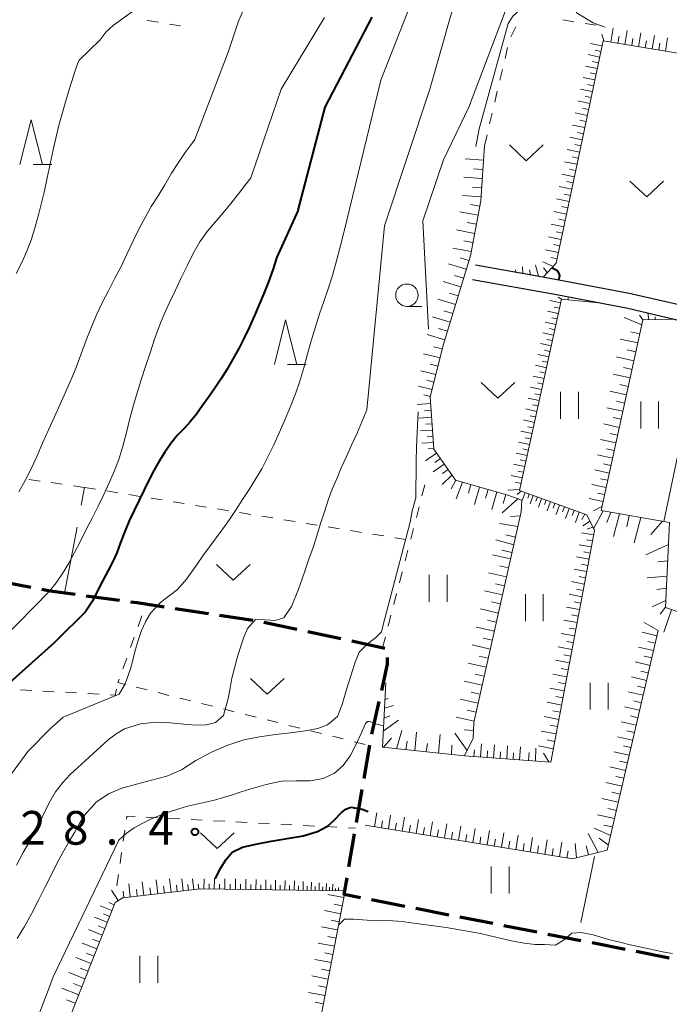
# Model space of a CAD drawing. Units: metres. Extents: x -72000 to -69999, y 37499 to 39000.
# Drawn here: x -71932 to -71860, y 37617 to 37727 of the extents above; entities that cross this region are included whole.
import ezdxf

# ---------------------------------------------------------------- set-up
doc = ezdxf.new("R2010")
doc.units = ezdxf.units.M
for name, color, linetype, lineweight in [('210100_道路縁(街区線)', 7, 'Continuous', 30), ('210300_徒歩道', 7, 'Continuous', 70), ('610111_人工斜面(上)', 7, 'Continuous', 30), ('610199_人工斜面(ヒゲ)', 7, 'Continuous', 30), ('630100_植生界', 7, 'Continuous', 30), ('630200_耕地界', 7, 'Continuous', 30), ('631100_田', 7, 'Continuous', 13), ('631300_畑', 7, 'Continuous', 13), ('633100_広葉樹林', 7, 'Continuous', 13), ('633200_針葉樹林', 7, 'Continuous', 13), ('710100_等高線(計曲線)', 7, 'Continuous', 40), ('710200_等高線(主曲線)', 7, 'Continuous', 13), ('731200_図化機測定による標高点', 7, 'Continuous', 40)]:
    doc.layers.add(name, color=color, linetype=linetype, lineweight=lineweight)
doc.styles.add('Style-WORKING', font='txt')

msp = doc.modelspace()

# ---------------------------------------------------------------- linework, layer by layer
at = {"layer": '210100_道路縁(街区線)', "linetype": 'Continuous', "lineweight": 30, "flags": 128}
for points in [[(-71775.85, 37735.03), (-71778.57, 37734.56), (-71783.78, 37733.76), (-71788.88, 37732.82), (-71792.81, 37732.64), (-71799.9, 37733.56), (-71810.59, 37734.81), (-71813.55, 37735.05), (-71816.32, 37732.31), (-71816.35, 37732.18), (-71817.18, 37727.72), (-71817.56, 37722.99), (-71819.91, 37711.58), (-71822.31, 37701.34), (-71825.58, 37688.29), (-71827.22, 37688.35), (-71854.88, 37694.1), (-71864.35, 37696.26), (-71873.53, 37698.01), (-71881.45, 37699.4)], [(-71881.78, 37697.8), (-71872.62, 37696.18), (-71864.49, 37694.63), (-71854.97, 37692.36), (-71827.91, 37686.84), (-71826.28, 37685.28), (-71836.21, 37638.45), (-71840.26, 37618.37), (-71854.04, 37550.06)]]:
    msp.add_lwpolyline(points, dxfattribs=at)
at = {"layer": '210300_徒歩道', "linetype": 'Continuous', "lineweight": 70}
for p, q in [((-71930.96, 37663.485), (-71934.64, 37664.209)), ((-71921.071, 37662.023), (-71924.787, 37662.522)), ((-71911.179, 37660.556), (-71914.887, 37661.119)), ((-71906.236, 37659.805), (-71909.943, 37660.368)), ((-71901.338, 37658.808), (-71905.003, 37659.6)), ((-71896.451, 37657.752), (-71900.116, 37658.544)), ((-71891.563, 37656.696), (-71895.229, 37657.488)), ((-71892.978, 37647.131), (-71892.165, 37650.792)), ((-71893.853, 37642.209), (-71893.22, 37645.905)), ((-71894.697, 37637.281), (-71894.064, 37640.977)), ((-71895.541, 37632.352), (-71894.908, 37636.049)), ((-71889.334, 37627.946), (-71893.015, 37628.664)), ((-71884.427, 37626.988), (-71888.108, 37627.706)), ((-71879.52, 37626.031), (-71883.2, 37626.749)), ((-71874.612, 37625.073), (-71878.293, 37625.791)), ((-71869.705, 37624.115), (-71873.385, 37624.834)), ((-71864.797, 37623.158), (-71868.478, 37623.876)), ((-71859.89, 37622.2), (-71863.57, 37622.918))]:
    msp.add_line(p, q, dxfattribs=at)
at = {"layer": '210300_徒歩道', "linetype": 'Continuous', "lineweight": 70, "flags": 128}
for points in [[(-71926.026, 37662.688), (-71928.8, 37663.06), (-71929.734, 37663.244)], [(-71916.123, 37661.306), (-71919.11, 37661.76), (-71919.832, 37661.857)], [(-71891.894, 37652.012), (-71891.24, 37654.96), (-71891.249, 37655.691)], [(-71894.242, 37628.903), (-71896.07, 37629.26), (-71895.751, 37631.12)]]:
    msp.add_lwpolyline(points, dxfattribs=at)
at = {"layer": '610111_人工斜面(上)', "linetype": 'Continuous', "lineweight": 13, "flags": 128}
for points in [[(-71823.75, 37708.28), (-71846.38, 37712.53), (-71850.23, 37712.6), (-71852.19, 37713.23), (-71852.08, 37718.7), (-71853.05, 37721.84), (-71859.13, 37723.06), (-71867.25, 37724.41), (-71872.47, 37699.62), (-71873.93, 37698.08), (-71878.48, 37698.88)], [(-71880.45, 37712.7), (-71880.87, 37706.58), (-71882.02, 37700.46), (-71885.01, 37690.6), (-71886.48, 37684.73), (-71886.09, 37678.9), (-71883.69, 37675.45), (-71877.84, 37673.77), (-71876.3, 37673.21), (-71876.37, 37671.93), (-71881.64, 37648.43), (-71881.72, 37646.7), (-71882.69, 37644.74), (-71891.81, 37645.68), (-71891.42, 37652.88)], [(-71867.37, 37695.17), (-71871.88, 37695.62), (-71876.56, 37674.3), (-71869.06, 37671.57), (-71868.22, 37669.83)], [(-71859.24, 37693.38), (-71862.81, 37693.3), (-71867.47, 37672.08), (-71859.84, 37670.72), (-71860.28, 37661.24), (-71847.02, 37656.72), (-71854.22, 37621.09)], [(-71868.22, 37669.83), (-71873.07, 37644.04), (-71882.69, 37644.74)], [(-71862.66, 37659.58), (-71861.12, 37658.69), (-71866.8, 37634.23), (-71870.65, 37633.24), (-71893.74, 37637.02)], [(-71896.05, 37629.69), (-71912.07, 37629.89), (-71920.73, 37628.92), (-71921.57, 37628.38), (-71927.62, 37613.06), (-71929.92, 37611.14), (-71932.44, 37606.09), (-71944.61, 37609.01)], [(-71896.03, 37629.32), (-71900.55, 37605.73), (-71928.88, 37609.57), (-71933.51, 37595.88), (-71936.14, 37596), (-71942.62, 37567.15)]]:
    msp.add_lwpolyline(points, dxfattribs=at)
at = {"layer": '610199_人工斜面(ヒゲ)', "linetype": 'Continuous', "lineweight": 13, "flags": 128}
for points in [[(-71867.17, 37724.4), (-71867.38, 37725.16)], [(-71866.37, 37724.27), (-71866.11, 37725.83)], [(-71864.83, 37724.01), (-71864.57, 37725.55)], [(-71863.3, 37723.75), (-71863.05, 37725.28)], [(-71861.8, 37723.5), (-71861.54, 37725.01)], [(-71867.37, 37723.84), (-71868.63, 37724.11)], [(-71865.6, 37724.14), (-71865.47, 37724.91)], [(-71864.06, 37723.88), (-71863.94, 37724.65)], [(-71862.55, 37723.63), (-71862.42, 37724.39)], [(-71861.05, 37723.38), (-71860.93, 37724.13)], [(-71860.31, 37723.25), (-71860.06, 37724.74)], [(-71867.64, 37722.59), (-71868.91, 37722.86)], [(-71867.5, 37723.22), (-71868.13, 37723.35)], [(-71867.77, 37721.96), (-71868.41, 37722.09)], [(-71867.9, 37721.32), (-71869.19, 37721.59)], [(-71868.04, 37720.68), (-71868.69, 37720.82)], [(-71868.17, 37720.04), (-71869.48, 37720.31)], [(-71868.31, 37719.39), (-71868.97, 37719.52)], [(-71868.45, 37718.74), (-71869.77, 37719.01)], [(-71868.72, 37717.42), (-71870.06, 37717.7)], [(-71868.59, 37718.08), (-71869.25, 37718.22)], [(-71869.01, 37716.08), (-71870.35, 37716.36)], [(-71868.87, 37716.75), (-71869.54, 37716.89)], [(-71869.15, 37715.41), (-71869.82, 37715.55)], [(-71869.29, 37714.73), (-71870.65, 37715.02)], [(-71869.43, 37714.05), (-71870.11, 37714.2)], [(-71869.58, 37713.37), (-71870.94, 37713.66)], [(-71869.86, 37712.01), (-71871.23, 37712.3)], [(-71869.72, 37712.69), (-71870.4, 37712.84)], [(-71880.56, 37711.11), (-71882.61, 37711.25)], [(-71870.15, 37710.64), (-71871.53, 37710.93)], [(-71870.01, 37711.33), (-71870.69, 37711.47)], [(-71880.63, 37710.08), (-71881.66, 37710.15)], [(-71870.3, 37709.95), (-71870.99, 37710.1)], [(-71880.7, 37709.06), (-71882.76, 37709.2)], [(-71870.44, 37709.26), (-71871.83, 37709.55)], [(-71870.59, 37708.57), (-71871.28, 37708.72)], [(-71880.77, 37708.03), (-71881.8, 37708.1)], [(-71870.73, 37707.88), (-71872.13, 37708.17)], [(-71880.84, 37707), (-71882.9, 37707.15)], [(-71871.02, 37706.48), (-71872.43, 37706.78)], [(-71870.88, 37707.18), (-71871.58, 37707.33)], [(-71881.17, 37704.97), (-71883.2, 37705.36)], [(-71880.98, 37705.99), (-71882, 37706.18)], [(-71871.32, 37705.08), (-71872.73, 37705.38)], [(-71871.17, 37705.78), (-71871.88, 37705.93)], [(-71881.36, 37703.96), (-71882.38, 37704.15)], [(-71871.47, 37704.38), (-71872.18, 37704.52)], [(-71881.55, 37702.95), (-71883.58, 37703.33)], [(-71871.62, 37703.67), (-71873.03, 37703.97)], [(-71871.77, 37702.96), (-71872.48, 37703.11)], [(-71881.75, 37701.94), (-71882.76, 37702.13)], [(-71871.91, 37702.25), (-71873.34, 37702.55)], [(-71881.94, 37700.93), (-71883.96, 37701.31)], [(-71872.21, 37700.83), (-71873.65, 37701.13)], [(-71872.06, 37701.54), (-71872.78, 37701.69)], [(-71882.18, 37699.93), (-71883.17, 37700.23)], [(-71872.8, 37699.27), (-71873.94, 37699.78)], [(-71872.37, 37700.11), (-71873.08, 37700.26)], [(-71882.48, 37698.95), (-71884.45, 37699.54)], [(-71876.96, 37698.61), (-71876.98, 37698.88)], [(-71876.19, 37698.47), (-71876.23, 37699.2)], [(-71875.34, 37698.33), (-71875.44, 37698.87)], [(-71874.45, 37698.17), (-71874.76, 37699.41)], [(-71873.47, 37698.57), (-71873.88, 37699.09)], [(-71883.08, 37696.98), (-71885.05, 37697.57)], [(-71882.78, 37697.96), (-71883.77, 37698.26)], [(-71883.68, 37695.01), (-71885.65, 37695.6)], [(-71883.38, 37695.99), (-71884.36, 37696.29)], [(-71871.97, 37695.2), (-71873.17, 37695.46)], [(-71871.88, 37695.6), (-71872.26, 37695.85)], [(-71871.15, 37695.55), (-71871.13, 37695.75)], [(-71883.98, 37694.02), (-71884.96, 37694.32)], [(-71872.23, 37694.01), (-71873.43, 37694.27)], [(-71872.1, 37694.6), (-71872.7, 37694.74)], [(-71884.27, 37693.04), (-71886.24, 37693.63)], [(-71872.37, 37693.41), (-71872.97, 37693.54)], [(-71862.93, 37692.76), (-71864.89, 37693.57)], [(-71862.81, 37693.3), (-71863.21, 37693.85)], [(-71862.17, 37693.31), (-71862.25, 37694.09)], [(-71861.44, 37693.33), (-71861.46, 37693.66)], [(-71884.57, 37692.05), (-71885.56, 37692.35)], [(-71872.5, 37692.81), (-71873.7, 37693.07)], [(-71872.63, 37692.21), (-71873.23, 37692.34)], [(-71884.87, 37691.07), (-71886.84, 37691.66)], [(-71872.76, 37691.6), (-71873.97, 37691.87)], [(-71872.89, 37691), (-71873.5, 37691.13)], [(-71863.38, 37690.74), (-71865.35, 37691.17)], [(-71863.15, 37691.75), (-71864.15, 37691.97)], [(-71885.14, 37690.07), (-71886.12, 37690.32)], [(-71873.03, 37690.4), (-71874.23, 37690.66)], [(-71873.16, 37689.8), (-71873.76, 37689.93)], [(-71863.59, 37689.75), (-71864.57, 37689.96)], [(-71885.39, 37689.08), (-71887.25, 37689.54)], [(-71873.29, 37689.19), (-71874.5, 37689.46)], [(-71873.42, 37688.59), (-71874.03, 37688.72)], [(-71863.81, 37688.76), (-71865.74, 37689.18)], [(-71885.86, 37687.22), (-71887.55, 37687.64)], [(-71885.63, 37688.15), (-71886.51, 37688.37)], [(-71873.56, 37687.98), (-71874.77, 37688.25)], [(-71864.02, 37687.79), (-71864.97, 37688)], [(-71886.07, 37686.38), (-71886.87, 37686.58)], [(-71873.82, 37686.77), (-71875.04, 37687.03)], [(-71873.69, 37687.37), (-71874.3, 37687.51)], [(-71864.23, 37686.83), (-71866.11, 37687.24)], [(-71886.28, 37685.53), (-71887.81, 37685.92)], [(-71874.09, 37685.55), (-71875.31, 37685.82)], [(-71873.96, 37686.16), (-71874.56, 37686.29)], [(-71864.44, 37685.89), (-71865.37, 37686.1)], [(-71886.47, 37684.77), (-71887.2, 37684.95)], [(-71874.36, 37684.33), (-71875.58, 37684.6)], [(-71874.22, 37684.94), (-71874.83, 37685.07)], [(-71864.65, 37684.95), (-71866.48, 37685.35)], [(-71886.43, 37683.98), (-71887.95, 37683.87)], [(-71874.62, 37683.11), (-71875.85, 37683.38)], [(-71874.49, 37683.72), (-71875.1, 37683.85)], [(-71865.05, 37683.12), (-71866.84, 37683.51)], [(-71864.85, 37684.04), (-71865.75, 37684.23)], [(-71886.33, 37682.46), (-71887.77, 37682.36)], [(-71886.38, 37683.22), (-71887.12, 37683.17)], [(-71874.89, 37681.88), (-71876.12, 37682.15)], [(-71874.76, 37682.49), (-71875.37, 37682.63)], [(-71865.25, 37682.23), (-71866.13, 37682.42)], [(-71886.28, 37681.74), (-71886.98, 37681.69)], [(-71875.03, 37681.27), (-71875.64, 37681.4)], [(-71865.44, 37681.33), (-71867.18, 37681.72)], [(-71886.23, 37681.02), (-71887.59, 37680.93)], [(-71886.18, 37680.34), (-71886.85, 37680.29)], [(-71875.16, 37680.65), (-71876.4, 37680.92)], [(-71875.3, 37680.04), (-71875.91, 37680.17)], [(-71865.82, 37679.59), (-71867.52, 37679.96)], [(-71865.63, 37680.46), (-71866.49, 37680.65)], [(-71886.14, 37679.66), (-71887.43, 37679.57)], [(-71886.09, 37679.01), (-71886.72, 37678.97)], [(-71875.43, 37679.42), (-71876.67, 37679.69)], [(-71875.57, 37678.8), (-71876.19, 37678.94)], [(-71866.01, 37678.74), (-71866.85, 37678.93)], [(-71885.78, 37678.46), (-71887, 37677.61)], [(-71885.36, 37677.85), (-71885.97, 37677.43)], [(-71875.7, 37678.19), (-71876.94, 37678.46)], [(-71866.2, 37677.89), (-71867.85, 37678.26)], [(-71884.93, 37677.24), (-71886.16, 37676.39)], [(-71875.98, 37676.95), (-71877.22, 37677.22)], [(-71875.84, 37677.57), (-71876.46, 37677.7)], [(-71866.38, 37677.07), (-71867.2, 37677.25)], [(-71884.08, 37676.02), (-71885.18, 37674.97)], [(-71884.51, 37676.63), (-71885.12, 37676.2)], [(-71876.25, 37675.71), (-71877.49, 37675.98)], [(-71876.11, 37676.33), (-71876.73, 37676.46)], [(-71866.56, 37676.24), (-71868.18, 37676.59)], [(-71866.74, 37675.43), (-71867.54, 37675.6)], [(-71883.63, 37675.43), (-71884.16, 37674.49)], [(-71882.91, 37675.23), (-71883.61, 37673.37)], [(-71881.96, 37674.95), (-71882.23, 37674)], [(-71881.01, 37674.68), (-71881.56, 37672.75)], [(-71876.38, 37675.09), (-71877.01, 37675.22)], [(-71866.92, 37674.62), (-71868.49, 37674.97)], [(-71880.04, 37674.4), (-71880.32, 37673.43)], [(-71879.07, 37674.13), (-71879.64, 37672.16)], [(-71876.73, 37673.37), (-71878.47, 37671.81)], [(-71878.09, 37673.84), (-71878.38, 37672.86)], [(-71876.54, 37674.39), (-71877.86, 37674.34)], [(-71876.36, 37674.23), (-71876.8, 37673.85)], [(-71875.92, 37674.07), (-71876.24, 37673.17)], [(-71875.47, 37673.91), (-71875.64, 37673.45)], [(-71875.02, 37673.74), (-71875.36, 37672.81)], [(-71874.55, 37673.57), (-71874.73, 37673.09)], [(-71874.09, 37673.4), (-71874.44, 37672.42)], [(-71867.26, 37673.05), (-71868.8, 37673.39)], [(-71867.09, 37673.83), (-71867.87, 37674.01)], [(-71873.6, 37673.22), (-71873.78, 37672.72)], [(-71873.11, 37673.05), (-71873.48, 37672.02)], [(-71872.6, 37672.86), (-71872.79, 37672.34)], [(-71872.08, 37672.67), (-71872.47, 37671.61)], [(-71871.55, 37672.48), (-71871.75, 37671.93)], [(-71871.02, 37672.29), (-71871.42, 37671.17)], [(-71867.38, 37672.51), (-71868.3, 37672.04)], [(-71876.47, 37671.48), (-71877.55, 37671.38)], [(-71870.46, 37672.08), (-71870.67, 37671.51)], [(-71869.9, 37671.88), (-71870.33, 37670.72)], [(-71869.26, 37671.64), (-71869.6, 37671.08)], [(-71867.23, 37672.04), (-71868.32, 37670.02)], [(-71866.4, 37671.89), (-71866.83, 37670.71)], [(-71865.41, 37671.71), (-71866.09, 37669.17)], [(-71864.33, 37671.52), (-71864.59, 37670.23)], [(-71863.04, 37671.29), (-71863.79, 37668.45)], [(-71876.74, 37670.28), (-71878.77, 37670.62)], [(-71868.75, 37670.85), (-71869.5, 37670.37)], [(-71868.41, 37670.2), (-71869, 37669.99)], [(-71860.62, 37670.86), (-71861.93, 37669.4)], [(-71877, 37669.1), (-71878.08, 37669.36)], [(-71868.31, 37669.34), (-71869.65, 37669.59)], [(-71877.19, 37668.25), (-71879.18, 37668.81)], [(-71868.57, 37668), (-71869.92, 37668.25)], [(-71868.44, 37668.67), (-71869.11, 37668.8)], [(-71859.95, 37668.28), (-71862.47, 37667.13)], [(-71877.55, 37666.67), (-71879.56, 37667.12)], [(-71877.39, 37667.37), (-71878.53, 37667.66)], [(-71868.82, 37666.64), (-71870.2, 37666.9)], [(-71868.69, 37667.32), (-71869.38, 37667.45)], [(-71877.78, 37665.67), (-71878.78, 37665.89)], [(-71868.95, 37665.95), (-71869.64, 37666.08)], [(-71860.04, 37666.47), (-71861.16, 37666.33)], [(-71878, 37664.66), (-71880.01, 37665.11)], [(-71869.08, 37665.27), (-71870.48, 37665.53)], [(-71869.21, 37664.57), (-71869.91, 37664.7)], [(-71860.12, 37664.76), (-71862.33, 37664.57)], [(-71878.23, 37663.66), (-71879.23, 37663.88)], [(-71869.34, 37663.87), (-71870.76, 37664.14)], [(-71878.45, 37662.65), (-71880.46, 37663.1)], [(-71869.61, 37662.46), (-71871.04, 37662.73)], [(-71869.48, 37663.16), (-71870.19, 37663.3)], [(-71860.18, 37663.4), (-71861.26, 37663.27)], [(-71878.68, 37661.65), (-71879.68, 37661.87)], [(-71869.88, 37661.02), (-71871.33, 37661.29)], [(-71869.74, 37661.74), (-71870.47, 37661.87)], [(-71860.25, 37662.05), (-71861.78, 37661.32)], [(-71878.9, 37660.64), (-71880.91, 37661.09)], [(-71870.02, 37660.29), (-71870.75, 37660.43)], [(-71860.28, 37661.28), (-71860.89, 37660.53)], [(-71859.62, 37661.01), (-71860.47, 37658.5)], [(-71879.13, 37659.64), (-71880.13, 37659.86)], [(-71870.15, 37659.57), (-71871.63, 37659.84)], [(-71879.35, 37658.63), (-71881.36, 37659.08)], [(-71870.43, 37658.09), (-71871.93, 37658.37)], [(-71870.29, 37658.83), (-71871.03, 37658.97)], [(-71861.26, 37658.1), (-71862.91, 37658.49)], [(-71879.8, 37656.62), (-71881.81, 37657.08)], [(-71879.58, 37657.63), (-71880.58, 37657.85)], [(-71870.57, 37657.34), (-71871.32, 37657.48)], [(-71861.45, 37657.28), (-71862.28, 37657.47)], [(-71880.03, 37655.62), (-71881.03, 37655.84)], [(-71870.71, 37656.59), (-71872.23, 37656.88)], [(-71870.85, 37655.84), (-71871.62, 37655.98)], [(-71861.64, 37656.45), (-71863.3, 37656.84)], [(-71861.83, 37655.63), (-71862.66, 37655.82)], [(-71880.25, 37654.61), (-71882.26, 37655.07)], [(-71871, 37655.08), (-71872.54, 37655.37)], [(-71862.02, 37654.8), (-71863.68, 37655.19)], [(-71880.48, 37653.61), (-71881.48, 37653.83)], [(-71871.29, 37653.54), (-71872.85, 37653.83)], [(-71871.14, 37654.31), (-71871.92, 37654.45)], [(-71862.22, 37653.97), (-71863.05, 37654.16)], [(-71880.7, 37652.6), (-71882.71, 37653.06)], [(-71871.43, 37652.76), (-71872.22, 37652.91)], [(-71862.41, 37653.14), (-71864.07, 37653.53)], [(-71880.93, 37651.6), (-71881.93, 37651.83)], [(-71871.58, 37651.98), (-71873.16, 37652.27)], [(-71862.8, 37651.48), (-71864.46, 37651.86)], [(-71862.6, 37652.31), (-71863.43, 37652.5)], [(-71891.58, 37650.04), (-71890.59, 37650.35)], [(-71891.52, 37651.01), (-71891.16, 37651.1)], [(-71881.15, 37650.6), (-71883.16, 37651.05)], [(-71871.88, 37650.39), (-71873.48, 37650.7)], [(-71871.73, 37651.19), (-71872.52, 37651.34)], [(-71862.99, 37650.65), (-71863.82, 37650.84)], [(-71881.38, 37649.59), (-71882.38, 37649.82)], [(-71872.03, 37649.59), (-71872.84, 37649.74)], [(-71863.18, 37649.81), (-71864.85, 37650.2)], [(-71891.72, 37647.48), (-71890.04, 37648.71)], [(-71891.64, 37648.92), (-71890.99, 37649.18)], [(-71881.61, 37648.59), (-71883.61, 37649.04)], [(-71872.18, 37648.79), (-71873.8, 37649.1)], [(-71872.33, 37647.98), (-71873.15, 37648.13)], [(-71863.57, 37648.14), (-71865.24, 37648.53)], [(-71863.38, 37648.98), (-71864.21, 37649.17)], [(-71890.23, 37645.52), (-71889.66, 37647.55)], [(-71888.21, 37645.31), (-71888.02, 37647.36)], [(-71885.57, 37645.04), (-71885.37, 37647.09)], [(-71882.38, 37645.34), (-71883.76, 37647.26)], [(-71881.68, 37647.56), (-71882.71, 37647.61)], [(-71872.48, 37647.17), (-71874.13, 37647.48)], [(-71863.76, 37647.31), (-71864.6, 37647.5)], [(-71891.74, 37645.67), (-71890.79, 37646.68)], [(-71889.21, 37645.41), (-71889.05, 37646.38)], [(-71886.93, 37645.18), (-71886.79, 37646.12)], [(-71880.9, 37644.61), (-71880.79, 37646.08)], [(-71879.43, 37644.5), (-71879.33, 37645.97)], [(-71872.64, 37646.34), (-71873.47, 37646.5)], [(-71863.96, 37646.47), (-71865.63, 37646.86)], [(-71884.11, 37644.89), (-71884.1, 37645.9)], [(-71881.63, 37644.66), (-71881.58, 37645.4)], [(-71880.16, 37644.56), (-71880.11, 37645.29)], [(-71878.71, 37644.45), (-71878.65, 37645.18)], [(-71877.98, 37644.4), (-71877.87, 37645.85)], [(-71877.26, 37644.34), (-71877.21, 37645.07)], [(-71876.54, 37644.29), (-71876.43, 37645.73)], [(-71875.54, 37644.22), (-71875.48, 37645.11)], [(-71874.77, 37644.16), (-71874.72, 37645.59)], [(-71872.79, 37645.52), (-71874.45, 37645.83)], [(-71873.29, 37644.05), (-71873.87, 37645.04)], [(-71864.34, 37644.8), (-71866.05, 37645.19)], [(-71864.15, 37645.64), (-71864.99, 37645.83)], [(-71864.54, 37643.95), (-71865.4, 37644.15)], [(-71864.74, 37643.1), (-71866.48, 37643.5)], [(-71865.14, 37641.35), (-71866.93, 37641.77)], [(-71864.94, 37642.23), (-71865.82, 37642.43)], [(-71865.35, 37640.46), (-71866.26, 37640.67)], [(-71865.56, 37639.57), (-71867.39, 37639.99)], [(-71892.69, 37636.85), (-71892.44, 37638.38)], [(-71865.77, 37638.65), (-71866.7, 37638.87)], [(-71891.92, 37636.72), (-71891.79, 37637.49)], [(-71891.15, 37636.59), (-71890.9, 37638.13)], [(-71890.38, 37636.47), (-71890.25, 37637.24)], [(-71889.6, 37636.34), (-71889.35, 37637.89)], [(-71888.05, 37636.09), (-71887.79, 37637.64)], [(-71886.49, 37635.83), (-71886.23, 37637.39)], [(-71865.98, 37637.74), (-71867.86, 37638.17)], [(-71888.83, 37636.21), (-71888.7, 37636.99)], [(-71887.27, 37635.96), (-71887.14, 37636.74)], [(-71885.7, 37635.7), (-71885.58, 37636.49)], [(-71884.92, 37635.58), (-71884.66, 37637.14)], [(-71884.13, 37635.45), (-71884, 37636.23)], [(-71883.35, 37635.32), (-71883.09, 37636.89)], [(-71881.76, 37635.06), (-71881.5, 37636.64)], [(-71880.17, 37634.8), (-71879.91, 37636.39)], [(-71878.57, 37634.54), (-71878.31, 37636.14)], [(-71867.8, 37633.97), (-71868.9, 37636.08)], [(-71866.42, 37635.86), (-71868.25, 37636.68)], [(-71866.2, 37636.8), (-71867.15, 37637.02)], [(-71882.55, 37635.19), (-71882.42, 37635.98)], [(-71880.97, 37634.93), (-71880.84, 37635.72)], [(-71879.37, 37634.67), (-71879.24, 37635.46)], [(-71877.77, 37634.41), (-71877.64, 37635.21)], [(-71876.97, 37634.27), (-71876.71, 37635.88)], [(-71875.36, 37634.01), (-71875.09, 37635.62)], [(-71873.74, 37633.75), (-71873.47, 37635.37)], [(-71872.11, 37633.48), (-71871.84, 37635.11)], [(-71866.67, 37634.8), (-71867.69, 37635.55)], [(-71876.16, 37634.14), (-71876.03, 37634.95)], [(-71874.55, 37633.88), (-71874.42, 37634.69)], [(-71872.92, 37633.61), (-71872.79, 37634.42)], [(-71871.27, 37633.34), (-71871.14, 37634.16)], [(-71870.19, 37633.36), (-71870.36, 37634.95)], [(-71868.86, 37633.7), (-71869.12, 37634.71)], [(-71918.38, 37629.18), (-71918.55, 37630.68)], [(-71916.82, 37629.36), (-71917, 37630.92)], [(-71915.34, 37629.52), (-71915.51, 37631.01)], [(-71914.01, 37629.67), (-71914.16, 37631.01)], [(-71912.8, 37629.81), (-71912.94, 37631.01)], [(-71911.68, 37629.89), (-71911.66, 37631.02)], [(-71910.53, 37629.87), (-71910.51, 37631.02)], [(-71909.37, 37629.86), (-71909.35, 37631.02)], [(-71908.18, 37629.84), (-71908.17, 37631.03)], [(-71907.03, 37629.83), (-71907.01, 37630.99)], [(-71905.9, 37629.81), (-71905.88, 37630.94)], [(-71904.79, 37629.8), (-71904.78, 37630.9)], [(-71903.71, 37629.79), (-71903.7, 37630.86)], [(-71902.66, 37629.77), (-71902.65, 37630.82)], [(-71901.64, 37629.76), (-71901.62, 37630.79)], [(-71900.65, 37629.75), (-71900.64, 37630.73)], [(-71899.73, 37629.74), (-71899.72, 37630.66)], [(-71898.87, 37629.72), (-71898.86, 37630.59)], [(-71921.23, 37628.6), (-71921.96, 37629.75)], [(-71920.6, 37628.93), (-71920.68, 37629.64)], [(-71919.88, 37629.01), (-71920.04, 37630.45)], [(-71919.13, 37629.1), (-71919.21, 37629.83)], [(-71917.6, 37629.27), (-71917.69, 37630.03)], [(-71916.08, 37629.44), (-71916.17, 37630.22)], [(-71914.67, 37629.6), (-71914.75, 37630.3)], [(-71913.4, 37629.74), (-71913.48, 37630.38)], [(-71912.24, 37629.87), (-71912.31, 37630.44)], [(-71911.1, 37629.88), (-71911.1, 37630.45)], [(-71909.95, 37629.86), (-71909.94, 37630.44)], [(-71908.77, 37629.85), (-71908.77, 37630.44)], [(-71907.6, 37629.83), (-71907.6, 37630.42)], [(-71906.46, 37629.82), (-71906.45, 37630.39)], [(-71905.34, 37629.81), (-71905.34, 37630.36)], [(-71904.25, 37629.79), (-71904.25, 37630.34)], [(-71903.19, 37629.78), (-71903.18, 37630.31)], [(-71902.15, 37629.77), (-71902.14, 37630.29)], [(-71901.14, 37629.75), (-71901.14, 37630.26)], [(-71900.19, 37629.74), (-71900.19, 37630.22)], [(-71899.3, 37629.73), (-71899.3, 37630.18)], [(-71898.47, 37629.72), (-71898.46, 37630.14)], [(-71898.06, 37629.71), (-71898.05, 37630.52)], [(-71897.71, 37629.71), (-71897.71, 37630.1)], [(-71897.36, 37629.71), (-71897.35, 37630.41)], [(-71897.05, 37629.7), (-71897.05, 37629.96)], [(-71896.69, 37629.7), (-71896.69, 37630.05)], [(-71896.1, 37628.94), (-71897.9, 37629.28)], [(-71921.92, 37627.49), (-71923.23, 37628)], [(-71921.67, 37628.12), (-71922.29, 37628.37)], [(-71896.45, 37627.13), (-71898.26, 37627.48)], [(-71896.28, 37628.03), (-71897.18, 37628.21)], [(-71922.44, 37626.19), (-71923.87, 37626.75)], [(-71922.18, 37626.84), (-71922.86, 37627.11)], [(-71896.62, 37626.23), (-71897.53, 37626.4)], [(-71923, 37624.76), (-71924.55, 37625.37)], [(-71922.72, 37625.47), (-71923.47, 37625.77)], [(-71896.8, 37625.33), (-71898.61, 37625.67)], [(-71923.31, 37623.99), (-71924.1, 37624.3)], [(-71896.97, 37624.42), (-71897.88, 37624.59)], [(-71923.61, 37623.21), (-71925.24, 37623.85)], [(-71897.14, 37623.51), (-71898.97, 37623.86)], [(-71924.25, 37621.59), (-71925.96, 37622.26)], [(-71923.93, 37622.4), (-71924.77, 37622.73)], [(-71897.49, 37621.69), (-71899.33, 37622.04)], [(-71897.32, 37622.6), (-71898.23, 37622.77)], [(-71924.59, 37620.74), (-71925.46, 37621.08)], [(-71897.67, 37620.77), (-71898.59, 37620.95)], [(-71924.93, 37619.88), (-71926.72, 37620.59)], [(-71897.85, 37619.85), (-71899.68, 37620.21)], [(-71925.63, 37618.09), (-71927.52, 37618.83)], [(-71925.28, 37618.99), (-71926.2, 37619.35)], [(-71898.02, 37618.93), (-71898.94, 37619.11)], [(-71926.01, 37617.15), (-71926.97, 37617.53)], [(-71898.2, 37618.01), (-71900.05, 37618.37)], [(-71898.38, 37617.09), (-71899.3, 37617.27)]]:
    msp.add_lwpolyline(points, dxfattribs=at)
at = {"layer": '630100_植生界', "linetype": 'Continuous', "lineweight": 13}
for p, q in [((-71917.994, 37726.668), (-71916.76, 37726.47)), ((-71915.526, 37726.271), (-71914.291, 37726.072)), ((-71871.722, 37726.731), (-71870.487, 37726.536)), ((-71869.252, 37726.341), (-71868.018, 37726.146)), ((-71877.511, 37724.84), (-71876.978, 37725.971)), ((-71878.165, 37722.435), (-71877.88, 37723.652)), ((-71878.736, 37720.002), (-71878.451, 37721.219)), ((-71879.308, 37717.568), (-71879.022, 37718.785)), ((-71879.879, 37715.134), (-71879.593, 37716.351)), ((-71880.45, 37712.7), (-71880.164, 37713.917)), ((-71929.93, 37675.348), (-71931.167, 37675.525)), ((-71927.455, 37674.994), (-71928.692, 37675.171)), ((-71924.98, 37674.64), (-71926.217, 37674.817)), ((-71924.98, 37674.64), (-71923.746, 37674.439)), ((-71887.41, 37673.7), (-71887.096, 37674.91)), ((-71922.512, 37674.239), (-71921.279, 37674.038)), ((-71920.045, 37673.838), (-71918.811, 37673.637)), ((-71917.577, 37673.436), (-71916.343, 37673.236)), ((-71915.11, 37673.035), (-71913.876, 37672.835)), ((-71912.642, 37672.634), (-71911.408, 37672.434)), ((-71888.037, 37671.28), (-71887.723, 37672.49)), ((-71910.174, 37672.233), (-71908.941, 37672.032)), ((-71907.707, 37671.832), (-71906.473, 37671.631)), ((-71905.239, 37671.431), (-71904.005, 37671.23)), ((-71902.772, 37671.029), (-71901.538, 37670.829)), ((-71900.304, 37670.628), (-71899.07, 37670.428)), ((-71897.836, 37670.227), (-71896.603, 37670.026)), ((-71888.664, 37668.86), (-71888.351, 37670.07)), ((-71895.369, 37669.826), (-71894.135, 37669.625)), ((-71892.901, 37669.425), (-71891.667, 37669.224)), ((-71890.434, 37669.023), (-71889.2, 37668.823)), ((-71889.291, 37666.44), (-71888.978, 37667.65)), ((-71889.918, 37664.02), (-71889.605, 37665.23)), ((-71890.546, 37661.6), (-71890.232, 37662.81)), ((-71918.175, 37661.494), (-71918.14, 37661.59)), ((-71919.018, 37659.141), (-71918.596, 37660.317)), ((-71891.173, 37659.18), (-71890.859, 37660.39)), ((-71919.862, 37656.787), (-71919.44, 37657.964)), ((-71891.8, 37656.76), (-71891.486, 37657.97)), ((-71920.706, 37654.434), (-71920.284, 37655.611)), ((-71932.1, 37652.081), (-71930.852, 37652.012)), ((-71929.604, 37651.943), (-71928.356, 37651.875)), ((-71927.108, 37651.806), (-71925.86, 37651.737)), ((-71924.612, 37651.669), (-71923.363, 37651.6)), ((-71918.001, 37652.074), (-71919.214, 37652.377)), ((-71915.576, 37651.466), (-71916.788, 37651.77)), ((-71913.151, 37650.859), (-71914.363, 37651.163)), ((-71910.726, 37650.252), (-71911.938, 37650.555)), ((-71908.301, 37649.644), (-71909.513, 37649.948)), ((-71905.875, 37649.037), (-71907.088, 37649.341)), ((-71903.45, 37648.43), (-71904.663, 37648.733)), ((-71901.025, 37647.822), (-71902.238, 37648.126)), ((-71898.6, 37647.215), (-71899.813, 37647.518)), ((-71896.175, 37646.607), (-71897.388, 37646.911)), ((-71893.75, 37646), (-71894.963, 37646.304)), ((-71918.111, 37637.896), (-71916.862, 37637.829)), ((-71915.614, 37637.763), (-71914.366, 37637.697)), ((-71913.118, 37637.631), (-71911.869, 37637.565)), ((-71910.621, 37637.499), (-71909.373, 37637.432)), ((-71908.125, 37637.366), (-71906.876, 37637.3)), ((-71905.628, 37637.234), (-71904.38, 37637.168)), ((-71920.668, 37635.201), (-71920.493, 37636.438)), ((-71903.132, 37637.102), (-71901.883, 37637.035)), ((-71900.635, 37636.969), (-71899.387, 37636.903)), ((-71898.139, 37636.837), (-71896.89, 37636.771)), ((-71895.642, 37636.705), (-71894.8, 37636.66)), ((-71921.019, 37632.725), (-71920.844, 37633.963)), ((-71921.37, 37630.25), (-71921.195, 37631.488))]:
    msp.add_line(p, q, dxfattribs=at)
at = {"layer": '630100_植生界', "linetype": 'Continuous', "lineweight": 13, "flags": 128}
for points in [[(-71920.426, 37652.681), (-71921.26, 37652.89), (-71921.128, 37653.257)], [(-71922.115, 37651.531), (-71921.55, 37651.5), (-71921.41, 37652.169)], [(-71920.317, 37637.676), (-71920.27, 37638.01), (-71919.359, 37637.962)]]:
    msp.add_lwpolyline(points, dxfattribs=at)
at = {"layer": '630200_耕地界', "linetype": 'Continuous', "lineweight": 13}
for p, q in [((-71925.35, 37672.677), (-71924.98, 37674.64)), ((-71927.2, 37662.85), (-71925.812, 37670.22)), ((-71868.22, 37633.5), (-71869.731, 37626.154))]:
    msp.add_line(p, q, dxfattribs=at)
at = {"layer": '631100_田', "linetype": 'Continuous', "lineweight": 13}
for p, q in [((-71871.97, 37682.28), (-71871.97, 37685.28)), ((-71869.97, 37682.28), (-71869.97, 37685.28)), ((-71863.06, 37681.21), (-71863.06, 37684.21)), ((-71861.06, 37681.21), (-71861.06, 37684.21)), ((-71886.6, 37661.89), (-71886.6, 37664.89)), ((-71884.6, 37661.89), (-71884.6, 37664.89)), ((-71875.9, 37659.74), (-71875.9, 37662.74)), ((-71873.9, 37659.74), (-71873.9, 37662.74)), ((-71868.69, 37649.88), (-71868.69, 37652.88)), ((-71866.69, 37649.88), (-71866.69, 37652.88)), ((-71879.69, 37629.38), (-71879.69, 37632.38)), ((-71877.69, 37629.38), (-71877.69, 37632.38)), ((-71918.82, 37619.43), (-71918.82, 37622.43)), ((-71916.82, 37619.43), (-71916.82, 37622.43))]:
    msp.add_line(p, q, dxfattribs=at)
at = {"layer": '631300_畑', "linetype": 'Continuous', "lineweight": 13, "flags": 128}
for points in [[(-71877.675, 37712.795), (-71875.8, 37711.045), (-71873.925, 37712.795)], [(-71864.265, 37708.775), (-71862.39, 37707.025), (-71860.515, 37708.775)], [(-71880.835, 37686.335), (-71878.96, 37684.585), (-71877.085, 37686.335)], [(-71910.295, 37666.065), (-71908.42, 37664.315), (-71906.545, 37666.065)], [(-71906.505, 37653.355), (-71904.63, 37651.605), (-71902.755, 37653.355)], [(-71912.085, 37636.145), (-71910.21, 37634.395), (-71908.335, 37636.145)]]:
    msp.add_lwpolyline(points, dxfattribs=at)
at = {"layer": '633100_広葉樹林', "linetype": 'Continuous', "lineweight": 13}
msp.add_line((-71889.08, 37694.8), (-71887.413, 37694.8), dxfattribs=at)
msp.add_circle((-71889.08, 37696.05), 1.25, dxfattribs=at)
at = {"layer": '633200_針葉樹林', "linetype": 'Continuous', "lineweight": 13}
for p, q in [((-71930.712, 37710.61), (-71928.628, 37710.61)), ((-71902.382, 37688.32), (-71900.298, 37688.32))]:
    msp.add_line(p, q, dxfattribs=at)
at = {"layer": '633200_針葉樹林', "linetype": 'Continuous', "lineweight": 13, "flags": 128}
for points in [[(-71932.17, 37710.61), (-71930.92, 37715.61), (-71929.67, 37710.61)], [(-71903.84, 37688.32), (-71902.59, 37693.32), (-71901.34, 37688.32)]]:
    msp.add_lwpolyline(points, dxfattribs=at)
at = {"layer": '710100_等高線(計曲線)', "linetype": 'Continuous', "lineweight": 40, "flags": 128}
for points, elevation in [([(-71901.21, 37705.54), (-71898.17, 37717), (-71892.95, 37727.05)], 20), ([(-71901.21, 37705.54), (-71903.55, 37700.3), (-71904.01, 37698.9), (-71904.51, 37697.54), (-71905.01, 37696.25), (-71905.52, 37695.03), (-71906.05, 37693.81), (-71906.61, 37692.54), (-71907.19, 37691.31), (-71907.81, 37690.13), (-71909.11, 37687.8), (-71909.8, 37686.71), (-71910.48, 37685.7), (-71911.15, 37684.72), (-71911.84, 37683.77), (-71912.52, 37682.81), (-71913.23, 37681.94), (-71913.94, 37681.16), (-71914.66, 37680.41), (-71915.36, 37679.53), (-71916.03, 37678.57), (-71916.66, 37677.57), (-71917.26, 37676.53), (-71917.81, 37675.45), (-71918.35, 37674.36), (-71918.91, 37673.23), (-71919.47, 37672.08), (-71920, 37670.93), (-71920.5, 37669.73), (-71920.97, 37668.51), (-71921.4, 37667.34), (-71921.87, 37666.3), (-71922.36, 37665.38)], 20), ([(-71872.17, 37697.77), (-71872.05, 37698.2), (-71872.13, 37698.47), (-71872.29, 37698.74), (-71872.96, 37699.11)], 30), ([(-71922.36, 37665.38), (-71923.26, 37663.63), (-71924.08, 37661.98), (-71924.91, 37660.72), (-71925.92, 37659.73), (-71927.07, 37658.62), (-71928.36, 37657.31), (-71933.32, 37652.88)], 20), ([(-71910.42, 37631.02), (-71909.79, 37632.23), (-71909.26, 37633.14), (-71908.55, 37634.01), (-71907.4, 37634.56), (-71905.89, 37634.87), (-71904.21, 37635.22), (-71902.43, 37635.51), (-71900.64, 37635.8), (-71899.05, 37636.29), (-71897.93, 37636.88), (-71897.19, 37637.56), (-71896.38, 37638.42), (-71895.9, 37638.79)], 30), ([(-71895.9, 37638.79), (-71895.32, 37638.99)], 30), ([(-71895.32, 37638.99), (-71894.06, 37638.78), (-71893.4, 37638.53)], 30)]:
    msp.add_lwpolyline(points, dxfattribs=dict(at, elevation=elevation))
at = {"layer": '710200_等高線(主曲線)', "linetype": 'Continuous', "lineweight": 13, "flags": 128}
for points, elevation in [([(-71925.59, 37722.23), (-71923.27, 37724.48), (-71922.59, 37725.38), (-71921.75, 37726.14), (-71921.23, 37726.51), (-71918.32, 37728.62), (-71914.79, 37731.42), (-71913.64, 37732.27), (-71912.35, 37732.82), (-71908.04, 37732.63), (-71906.62, 37733.32), (-71905.89, 37734.16), (-71901.83, 37751.76)], 14), ([(-71896.07, 37703.2), (-71891.98, 37720.02), (-71887.68, 37731), (-71882.58, 37739), (-71878.71, 37743.29), (-71875.71, 37745.15), (-71874.24, 37745.88), (-71872.68, 37746.35), (-71871.05, 37746.54), (-71869.42, 37746.45), (-71869.23, 37746.42), (-71864.39, 37745.61), (-71860.82, 37745.85), (-71860.46, 37745.84), (-71860.11, 37745.77), (-71859.77, 37745.64)], 22), ([(-71891.57, 37703.8), (-71886.53, 37719), (-71884.17, 37727.38), (-71883.87, 37728.18), (-71883.43, 37728.92), (-71882.87, 37729.57), (-71882.36, 37730), (-71881.55, 37730.71), (-71880.88, 37731.55), (-71880.34, 37732.55), (-71879.46, 37734.64), (-71878.64, 37736.18), (-71877.57, 37737.55), (-71876.44, 37738.59), (-71872.58, 37741.64), (-71871.84, 37742.12), (-71871.02, 37742.47), (-71870.16, 37742.68), (-71869.28, 37742.73), (-71869, 37742.71), (-71867, 37742.54), (-71856.49, 37741.51)], 24), ([(-71887.33, 37704.36), (-71885, 37711.14), (-71882.19, 37717), (-71878.03, 37727.97), (-71876.46, 37733.43), (-71876.25, 37733.99), (-71875.94, 37734.5), (-71875.55, 37734.95), (-71875.08, 37735.32), (-71874.56, 37735.61), (-71874.5, 37735.64), (-71873.49, 37735.96), (-71872.43, 37736.11), (-71871.38, 37736.07), (-71862.96, 37735.04), (-71853, 37732.2)], 26), ([(-71881.41, 37712.62), (-71881.05, 37714.6), (-71877.81, 37726.35), (-71877.24, 37727.2), (-71876.56, 37727.82), (-71875.7, 37728.13), (-71872.08, 37728.29), (-71871.31, 37728.36), (-71871.2, 37728.39), (-71871.08, 37728.4), (-71870.97, 37728.39), (-71870.86, 37728.36), (-71870.75, 37728.32), (-71870.66, 37728.25), (-71870.57, 37728.17), (-71870.51, 37728.07), (-71870.47, 37728), (-71870.31, 37727.71), (-71870.11, 37727.46), (-71869.47, 37727.06), (-71868.34, 37726.42), (-71867.03, 37725.93)], 28), ([(-71912.71, 37713.41), (-71909, 37723.13), (-71907.82, 37726.6), (-71907.12, 37728.2)], 16), ([(-71906.47, 37709.14), (-71903.08, 37719), (-71898.28, 37727)], 18), ([(-71925.59, 37722.23), (-71925.75, 37721.85), (-71926.21, 37720.49), (-71926.65, 37719.08), (-71927.06, 37717.73), (-71927.43, 37716.43), (-71927.79, 37715.12), (-71928.13, 37713.72), (-71928.48, 37712.24), (-71929.14, 37709.15), (-71929.45, 37707.69), (-71929.77, 37706.34), (-71930.1, 37705.03), (-71930.47, 37703.66), (-71930.9, 37702.3), (-71931.4, 37700.97), (-71931.94, 37699.69), (-71932.58, 37698.46)], 14), ([(-71912.71, 37713.41), (-71913.01, 37712.99), (-71913.76, 37711.97), (-71914.53, 37710.86), (-71915.29, 37709.65), (-71916.04, 37708.36), (-71916.79, 37707.13), (-71917.55, 37705.95), (-71918.91, 37703.5), (-71919.55, 37702.13), (-71920.22, 37700.72), (-71920.91, 37699.27), (-71921.63, 37697.88), (-71922.32, 37696.55), (-71922.97, 37695.27), (-71923.59, 37693.94), (-71924.21, 37692.53), (-71924.79, 37691.04), (-71925.35, 37689.52), (-71925.92, 37688.01), (-71926.5, 37686.6), (-71927.09, 37685.26), (-71927.7, 37683.91), (-71928.34, 37682.5), (-71929, 37681.05), (-71929.64, 37679.58), (-71930.27, 37678.09), (-71930.91, 37676.7), (-71931.58, 37675.39), (-71932.31, 37674.14)], 16), ([(-71906.47, 37709.14), (-71906.97, 37708.47), (-71907.83, 37707.34), (-71908.68, 37706.26), (-71909.56, 37705.25), (-71910.45, 37704.21), (-71911.33, 37703.14), (-71912.14, 37702), (-71912.87, 37700.72), (-71913.56, 37699.33), (-71914.24, 37697.91)], 18), ([(-71886.69, 37692.28), (-71887.33, 37704.36)], 26), ([(-71917.64, 37660.61), (-71916.52, 37661.8), (-71915.55, 37662.56), (-71914.64, 37663.27), (-71913.61, 37664.43), (-71912.45, 37666.1), (-71911.79, 37667.03), (-71911.06, 37668.02), (-71910.34, 37669.03), (-71909.59, 37670.04), (-71908.85, 37671.06), (-71908.11, 37672.16), (-71907.38, 37673.3), (-71906.66, 37674.42), (-71905.95, 37675.54), (-71905.24, 37676.71), (-71904.56, 37678.03), (-71903.89, 37679.4), (-71903.27, 37680.81), (-71902.65, 37682.23), (-71902.06, 37683.66), (-71901.5, 37685.06), (-71901, 37686.46), (-71900.56, 37687.95), (-71900.15, 37689.54), (-71899.72, 37691.07), (-71899.27, 37692.54), (-71898.81, 37693.97), (-71898.33, 37695.35), (-71897.86, 37696.75), (-71897.37, 37698.26), (-71896.93, 37699.88), (-71896.52, 37701.46), (-71896.12, 37703.03), (-71896.07, 37703.2)], 22), ([(-71891.57, 37703.8), (-71893.56, 37683.27)], 24), ([(-71914.24, 37697.91), (-71914.88, 37696.54), (-71915.52, 37695.26), (-71916.11, 37693.95), (-71916.67, 37692.58), (-71917.19, 37691.15), (-71917.67, 37689.65), (-71918.18, 37688.1), (-71918.68, 37686.61), (-71919.13, 37685.19), (-71919.54, 37683.79), (-71919.92, 37682.31), (-71920.31, 37680.77), (-71920.73, 37679.22), (-71921.16, 37677.74), (-71921.67, 37676.41), (-71922.24, 37675.14), (-71922.84, 37673.86), (-71923.47, 37672.54), (-71924.11, 37671.22), (-71924.78, 37669.94), (-71925.43, 37668.64), (-71926.08, 37667.37), (-71926.73, 37666.18), (-71927.42, 37665.05), (-71928.14, 37664.02), (-71928.91, 37663.03), (-71937.59, 37654.19)], 18), ([(-71860.5, 37670.84), (-71855.9, 37692.58)], 32), ([(-71895.83, 37678.08), (-71895.25, 37679.34), (-71894.66, 37680.61), (-71894.1, 37681.93), (-71893.56, 37683.27)], 24), ([(-71932.46, 37624.38), (-71931.68, 37625.71), (-71930.9, 37627.11), (-71930.13, 37628.58), (-71929.4, 37630.05), (-71928.69, 37631.43), (-71928.05, 37632.74), (-71927.4, 37633.97), (-71926.76, 37635.08), (-71926.11, 37636.2), (-71925.49, 37637.26), (-71924.91, 37638.2), (-71923.68, 37639.55), (-71922.32, 37640.48), (-71920.82, 37641.11), (-71919.21, 37641.57), (-71917.51, 37642), (-71915.83, 37642.46), (-71914.19, 37643.18), (-71912.58, 37644.19), (-71910.83, 37645.13), (-71909.02, 37645.93), (-71907.26, 37646.51), (-71905.48, 37646.86), (-71903.7, 37647.12), (-71902.03, 37647.28), (-71900.4, 37647.5), (-71899, 37647.78), (-71897.93, 37648.18), (-71896.82, 37649.12), (-71896.28, 37650.45), (-71895.8, 37652.11), (-71895.34, 37653.63), (-71894.87, 37655.04), (-71894.4, 37656.29), (-71893.49, 37657.22), (-71892.57, 37657.86), (-71891.93, 37658.55), (-71891.73, 37659.33), (-71888.74, 37670.78), (-71888.51, 37672.03), (-71888.1, 37673.48), (-71888.09, 37674.77), (-71888.06, 37676.11), (-71888.04, 37677.55), (-71888.01, 37679.12), (-71887.96, 37680.72), (-71887.87, 37682.27), (-71887.85, 37683.06)], 26), ([(-71932.56, 37632.56), (-71931.81, 37633.94), (-71931.06, 37635.23), (-71930.34, 37636.6), (-71929.63, 37638.03), (-71928.92, 37639.48), (-71928.2, 37640.73), (-71927.4, 37641.74), (-71926.56, 37642.63), (-71922.33, 37646.5), (-71921.45, 37647.19), (-71920.54, 37647.74), (-71918.76, 37648.3), (-71917.02, 37648.48), (-71915.43, 37648.42), (-71913.94, 37648.25), (-71912.6, 37648.14), (-71911.43, 37648.17), (-71910.38, 37648.43), (-71909.52, 37649.24), (-71909, 37651.13), (-71908.78, 37652.25), (-71908.56, 37653.38), (-71908.29, 37654.5), (-71907.98, 37655.65), (-71907.62, 37656.85), (-71907.23, 37657.96), (-71906.82, 37658.93), (-71905.93, 37659.92), (-71904.87, 37659.9), (-71903.74, 37659.81), (-71902.78, 37660.12), (-71901.92, 37661.38), (-71901.14, 37663.29), (-71900.79, 37664.33), (-71900.41, 37665.42), (-71899.99, 37666.63), (-71899.54, 37667.93), (-71899.11, 37669.26), (-71898.7, 37670.6), (-71898.28, 37671.93), (-71897.84, 37673.21), (-71897.39, 37674.43), (-71896.9, 37675.61), (-71896.39, 37676.83), (-71895.83, 37678.08)], 24), ([(-71963.63, 37613.5), (-71949.06, 37617.7), (-71947, 37619.29), (-71945.89, 37621.67), (-71944.79, 37623.86), (-71943.04, 37628.19), (-71940.66, 37632.81), (-71937.49, 37636.78), (-71931.3, 37645.21), (-71928.76, 37647.76), (-71927.34, 37649.03), (-71921.12, 37651.59), (-71920.45, 37652.75), (-71919.86, 37654.42), (-71919.61, 37655.4), (-71919.35, 37656.47), (-71919.02, 37657.59), (-71918.63, 37658.69), (-71918.16, 37659.75), (-71917.64, 37660.61)], 22), ([(-71893.7, 37648.32), (-71894.19, 37647.21), (-71894.74, 37646.02), (-71895.4, 37644.73), (-71896.18, 37643.64), (-71897.14, 37642.79), (-71898.41, 37642.21), (-71899.84, 37641.96), (-71901.42, 37641.95), (-71903.04, 37641.89), (-71904.76, 37641.55), (-71906.58, 37641.01), (-71907.53, 37640.7), (-71908.5, 37640.38), (-71909.49, 37640.07), (-71910.49, 37639.79), (-71911.52, 37639.56), (-71912.51, 37639.34), (-71913.5, 37639.11), (-71914.49, 37638.81), (-71915.51, 37638.47), (-71916.51, 37638.11), (-71917.51, 37637.7), (-71918.5, 37637.23), (-71919.46, 37636.7), (-71920.34, 37636.09), (-71921.15, 37635.34), (-71928.46, 37620.09), (-71929, 37618.7), (-71929.54, 37617.26), (-71930.07, 37615.86)], 28), ([(-71892.85, 37648.45), (-71893.28, 37648.57), (-71893.48, 37648.57), (-71893.7, 37648.32)], 28), ([(-71891.68, 37648.07), (-71892.6, 37648.3), (-71892.85, 37648.45)], 28), ([(-71896.69, 37625.85), (-71896.04, 37626.53), (-71895.02, 37626.52), (-71893.5, 37626.43), (-71891.68, 37626.38), (-71890.66, 37626.35), (-71889.63, 37626.28), (-71888.63, 37626.12), (-71886.66, 37625.87), (-71884.72, 37625.59), (-71882.79, 37625.28), (-71880.89, 37624.93), (-71879.05, 37624.49), (-71877.43, 37624.11), (-71876.03, 37623.84), (-71874.79, 37623.71), (-71873.75, 37623.69), (-71872.54, 37623.64), (-71871.55, 37624.25), (-71870.71, 37624.98), (-71869.71, 37625.03), (-71868.34, 37624.78), (-71866.49, 37624.23), (-71865.39, 37623.95), (-71864.22, 37623.68), (-71863.01, 37623.4), (-71861.78, 37623.14), (-71860.64, 37622.9), (-71859.5, 37622.7)], 32)]:
    msp.add_lwpolyline(points, dxfattribs=dict(at, elevation=elevation))
at = {"layer": '731200_図化機測定による標高点', "linetype": 'Continuous', "lineweight": 40}
msp.add_circle((-71912.69, 37636.25, 28.428), 0.375, dxfattribs=at)

# ---------------------------------------------------------------- texts
at = {"layer": '731200_図化機測定による標高点', "linetype": 'Continuous', "lineweight": 40, "style": 'Style-WORKING'}
for s, p in [('2', (-71932.13, 37634.83, -9.999)), ('8', (-71927.38, 37634.83, -9.999)), ('4', (-71917.88, 37634.83, -9.999)), ('.', (-71922.63, 37634.83, -9.999))]:
    msp.add_text(s, height=3.75, dxfattribs=at).set_placement(p)

doc.saveas('drawing.dxf')
